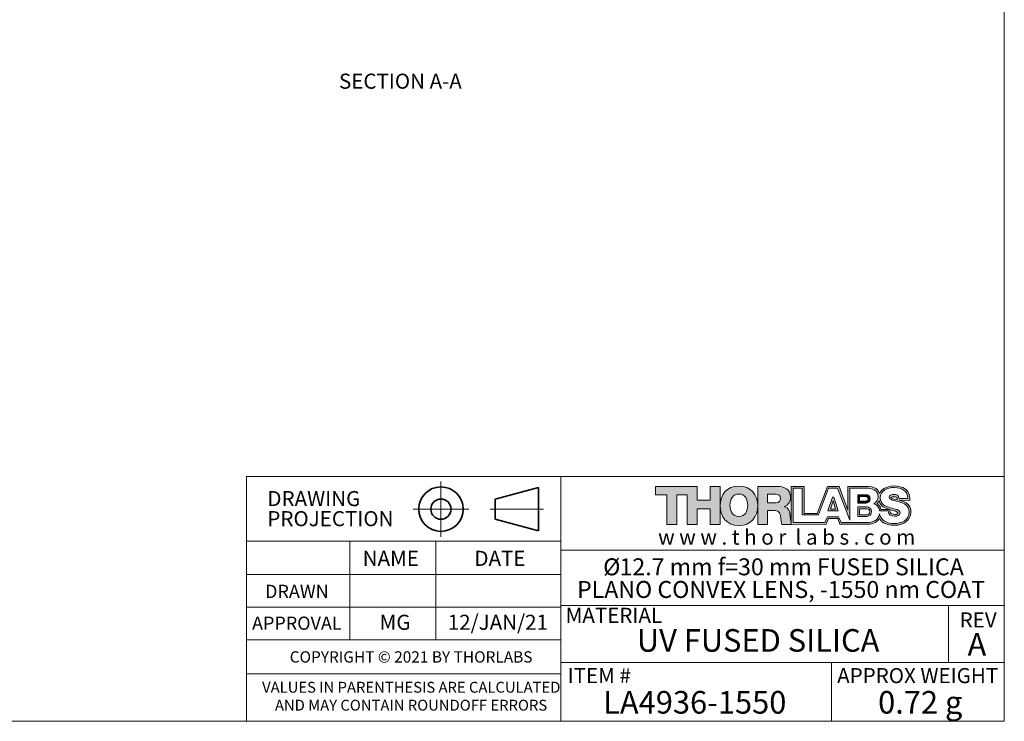
# Model space of a CAD drawing. Units: millimetres. Extents: x 2 to 278, y 1 to 215.
# Drawn here: x 140 to 278, y 1 to 99 of the extents above; entities that cross this region are included whole.
import ezdxf

# ---------------------------------------------------------------- set-up
doc = ezdxf.new("R2010")
doc.units = ezdxf.units.MM
doc.header["$PDSIZE"] = -1
doc.linetypes.add('CENTERX2', pattern=[20.32, 12.7, -2.54, 2.54, -2.54])
doc.styles.add('SLDTEXTSTYLE0', font='TXT', dxfattribs={"width": 0.75})
doc.styles.add('SLDTEXTSTYLE1', font='TXT', dxfattribs={"width": 0.6})

# ---------------------------------------------------------------- blocks, each defined once
blk = doc.blocks.new('Third Angle Projection Block')
at = {"color": 7, "linetype": 'CENTERX2', "lineweight": 18}
for p, q in [((101.48, 23.81), (101.48, 14.07)), ((96.6, 18.94), (106.35, 18.94)), ((110.14, 18.94), (119.45, 18.94))]:
    blk.add_line(p, q, dxfattribs=at)
at = {"color": 7, "linetype": 'Continuous', "lineweight": 35}
for p, q in [((118.62, 22.75), (111, 20.71)), ((118.62, 15.13), (118.62, 22.75)), ((111, 20.71), (111, 17.17)), ((111, 17.17), (118.62, 15.13))]:
    blk.add_line(p, q, dxfattribs=at)
for radius in [3.9, 1.77]:
    blk.add_circle((101.48, 18.94), radius, dxfattribs=at)
at = {"color": 7, "linetype": 'Continuous', "lineweight": 0}
blk.add_point((101.48, 18.94), dxfattribs=at)
blk = doc.blocks.new('THORLABS LOGO1')
at = {"linetype": 'Continuous'}
blk.add_hatch(color=7, dxfattribs=at).paths.add_polyline_path([(53.56, 28.7), (47.97, 28.7), (47.97, 45.26), (42.18, 45.26), (42.18, 28.7), (36.6, 28.7), (36.6, 45.26), (30.2, 45.26), (30.2, 50.05), (53.56, 50.05), (53.56, 42.27), (60.91, 42.27), (60.91, 50.05), (66.5, 50.05), (66.5, 28.7), (60.91, 28.7), (60.91, 37.49), (53.56, 37.49)], flags=0)
h = blk.add_hatch(color=7, dxfattribs=at)
edge = h.paths.add_edge_path(flags=0)
edge.add_spline(control_points=[(77.03, 50.19), (83.78, 50.2), (87.6, 45.28), (87.61, 39.09), (87.62, 32.9), (83.82, 27.96), (77.07, 27.95)], knot_values=[0, 0, 0, 0, 1, 1, 1, 2, 2, 2, 2], weights=[1, 1, 1, 1, 1, 1, 1], degree=3, periodic=0)
edge.add_spline(control_points=[(77.07, 27.95), (70.31, 27.96), (66.51, 32.9), (66.52, 39.09), (66.52, 39.1), (66.52, 39.11), (66.52, 39.13)], knot_values=[2, 2, 2, 2, 3, 3, 3, 3.002118, 3.002118, 3.002118, 3.002118], weights=[1, 1, 1, 1, 1, 1, 1], degree=3, periodic=0)
edge.add_spline(control_points=[(66.52, 39.13), (66.52, 45.27), (70.31, 50.18), (77.03, 50.19)], knot_values=[3.002118, 3.002118, 3.002118, 3.002118, 4, 4, 4, 4], weights=[1, 1, 1, 1], degree=3, periodic=0)
edge = h.paths.add_edge_path(flags=0)
edge.add_spline(control_points=[(77.03, 45.73), (73.43, 45.73), (72.05, 42.56), (72.05, 39.39)], knot_values=[2, 2, 2, 2, 3, 3, 3, 3], weights=[1, 1, 1, 1], degree=3, periodic=0)
edge.add_spline(control_points=[(72.05, 39.39), (72.05, 36.23), (73.43, 33.06), (77.03, 33.06)], knot_values=[3, 3, 3, 3, 4, 4, 4, 4], weights=[1, 1, 1, 1], degree=3, periodic=0)
edge.add_spline(control_points=[(77.03, 33.06), (80.64, 33.06), (82.02, 36.23), (82.02, 39.39)], knot_values=[0, 0, 0, 0, 1, 1, 1, 1], weights=[1, 1, 1, 1], degree=3, periodic=0)
edge.add_spline(control_points=[(82.02, 39.39), (82.02, 42.56), (80.64, 45.73), (77.03, 45.73)], knot_values=[1, 1, 1, 1, 2, 2, 2, 2], weights=[1, 1, 1, 1], degree=3, periodic=0)
h = blk.add_hatch(color=7, dxfattribs=at)
edge = h.paths.add_edge_path(flags=0)
edge.add_line((106.37, 29.72), (106.37, 28.7))
edge.add_line((106.37, 28.7), (101.19, 28.7))
edge.add_spline(control_points=[(101.19, 28.7), (100.71, 29.42), (100.62, 31.51), (100.56, 32.11)], knot_values=[7, 7, 7, 7, 8, 8, 8, 8], weights=[1, 1, 1, 1], degree=3, periodic=0)
edge.add_spline(control_points=[(100.56, 32.11), (100.41, 34.26), (100.05, 36.47), (97.44, 36.47)], knot_values=[8, 8, 8, 8, 9, 9, 9, 9], weights=[1, 1, 1, 1], degree=3, periodic=0)
edge.add_line((97.44, 36.47), (93.21, 36.47))
edge.add_line((93.21, 36.47), (93.21, 28.7))
edge.add_line((93.21, 28.7), (87.62, 28.7))
edge.add_line((87.62, 28.7), (87.62, 50.05))
edge.add_line((87.62, 50.05), (98.55, 50.05))
edge.add_spline(control_points=[(98.55, 50.05), (102.33, 50.05), (106.06, 48.34), (106.06, 44.04)], knot_values=[1, 1, 1, 1, 2, 2, 2, 2], weights=[1, 1, 1, 1], degree=3, periodic=0)
edge.add_spline(control_points=[(106.06, 44.04), (106.06, 41.73), (104.95, 39.55), (102.69, 38.69)], knot_values=[2, 2, 2, 2, 3, 3, 3, 3], weights=[1, 1, 1, 1], degree=3, periodic=0)
edge.add_line((102.69, 38.69), (102.69, 38.63))
edge.add_spline(control_points=[(102.69, 38.63), (104.98, 38.09), (105.64, 35.55), (105.82, 33.51)], knot_values=[4, 4, 4, 4, 5, 5, 5, 5], weights=[1, 1, 1, 1], degree=3, periodic=0)
edge.add_spline(control_points=[(105.82, 33.51), (105.88, 32.85), (106, 30.96), (106.37, 29.72)], knot_values=[5, 5, 5, 5, 5.740443, 5.740443, 5.740443, 5.740443], weights=[1, 1, 1, 1], degree=3, periodic=0)
edge = h.paths.add_edge_path(flags=0)
edge.add_line((97.65, 45.61), (93.21, 45.61))
edge.add_line((93.21, 45.61), (93.21, 40.8))
edge.add_line((93.21, 40.8), (97.89, 40.8))
edge.add_spline(control_points=[(97.89, 40.8), (99.57, 40.8), (100.47, 41.7), (100.47, 43.31)], knot_values=[1, 1, 1, 1, 2, 2, 2, 2], weights=[1, 1, 1, 1], degree=3, periodic=0)
edge.add_spline(control_points=[(100.47, 43.31), (100.47, 44.9), (99.21, 45.61), (97.65, 45.61)], knot_values=[2, 2, 2, 2, 3, 3, 3, 3], weights=[1, 1, 1, 1], degree=3, periodic=0)
h = blk.add_hatch(color=7, dxfattribs=at)
edge = h.paths.add_edge_path(flags=0)
edge.add_spline(control_points=[(149.68, 28.76), (152.52, 28.81), (155.17, 30.16), (155.98, 32.14)], knot_values=[19, 19, 19, 19, 20, 20, 20, 20], weights=[1, 1, 1, 1], degree=3, periodic=0)
edge.add_spline(control_points=[(155.98, 32.14), (156.75, 30.16), (159.42, 28.16), (164.59, 28.16)], knot_values=[20, 20, 20, 20, 21, 21, 21, 21], weights=[1, 1, 1, 1], degree=3, periodic=0)
edge.add_spline(control_points=[(164.59, 28.16), (169.77, 28.16), (173.62, 31.31), (173.62, 35.45)], knot_values=[21, 21, 21, 21, 22, 22, 22, 22], weights=[1, 1, 1, 1], degree=3, periodic=0)
edge.add_spline(control_points=[(173.62, 35.45), (173.62, 39.66), (171.19, 41.16), (167.34, 42.17)], knot_values=[22, 22, 22, 22, 23, 23, 23, 23], weights=[1, 1, 1, 1], degree=3, periodic=0)
edge.add_spline(control_points=[(167.34, 42.17), (167.28, 42.18), (167.24, 42.2), (167.19, 42.21)], knot_values=[0, 0, 0, 0, 1, 1, 1, 1], weights=[1, 1, 1, 1], degree=3, periodic=0)
edge.add_line((167.19, 42.21), (173.07, 42.17))
edge.add_spline(control_points=[(173.07, 42.17), (173.07, 45.27), (172.46, 50.25), (164.19, 50.25)], knot_values=[2, 2, 2, 2, 3, 3, 3, 3], weights=[1, 1, 1, 1], degree=3, periodic=0)
edge.add_spline(control_points=[(164.19, 50.25), (159.36, 50.25), (156.98, 47.9), (156.02, 46.19)], knot_values=[3, 3, 3, 3, 4, 4, 4, 4], weights=[1, 1, 1, 1], degree=3, periodic=0)
edge.add_spline(control_points=[(156.02, 46.19), (155.12, 47.9), (154.59, 50.05), (147.73, 50.05)], knot_values=[4, 4, 4, 4, 5, 5, 5, 5], weights=[1, 1, 1, 1], degree=3, periodic=0)
edge.add_line((147.73, 50.05), (138.3, 50.05))
edge.add_line((138.3, 50.05), (138.3, 36.75))
edge.add_line((138.3, 36.75), (133.38, 50.05))
edge.add_line((133.38, 50.05), (126.78, 50.05))
edge.add_line((126.78, 50.05), (121.04, 34.84))
edge.add_line((121.04, 34.84), (113.73, 34.79))
edge.add_line((113.73, 34.79), (113.64, 50.05))
edge.add_line((113.64, 50.05), (106.38, 50.05))
edge.add_line((106.38, 50.05), (106.37, 28.7))
edge.add_line((106.37, 28.7), (126.07, 28.76))
edge.add_line((126.07, 28.76), (127.34, 31.91))
edge.add_line((127.34, 31.91), (132.52, 31.91))
edge.add_line((132.52, 31.91), (133.73, 28.76))
edge.add_line((133.73, 28.76), (149.68, 28.76))
edge = h.paths.add_edge_path(flags=0)
edge.add_spline(control_points=[(164.24, 44.24), (165.39, 44.21), (165.75, 43.97), (165.86, 43.28)], knot_values=[2, 2, 2, 2, 3, 3, 3, 3], weights=[1, 1, 1, 1], degree=3, periodic=0)
edge.add_spline(control_points=[(165.86, 43.28), (165.91, 43), (165.91, 42.83), (165.91, 42.47)], knot_values=[3, 3, 3, 3, 4, 4, 4, 4], weights=[1, 1, 1, 1], degree=3, periodic=0)
edge.add_spline(control_points=[(165.91, 42.47), (163.24, 43.15), (162.51, 43.26), (162.51, 43.83)], knot_values=[0, 0, 0, 0, 1, 1, 1, 1], weights=[1, 1, 1, 1], degree=3, periodic=0)
edge.add_spline(control_points=[(162.51, 43.83), (162.51, 44.09), (163.68, 44.26), (164.24, 44.24)], knot_values=[1, 1, 1, 1, 2, 2, 2, 2], weights=[1, 1, 1, 1], degree=3, periodic=0)
edge = h.paths.add_edge_path(flags=0)
edge.add_spline(control_points=[(166.33, 35.1), (166.09, 34.16), (165.4, 33.89), (163.61, 34.38)], knot_values=[4, 4, 4, 4, 5, 5, 5, 5], weights=[1, 1, 1, 1], degree=3, periodic=0)
edge.add_spline(control_points=[(163.61, 34.38), (161.73, 34.9), (161.7, 35.93), (161.7, 37.09)], knot_values=[5, 5, 5, 5, 6, 6, 6, 6], weights=[1, 1, 1, 1], degree=3, periodic=0)
edge.add_spline(control_points=[(161.7, 37.09), (164.07, 36.41), (166.45, 35.6), (166.33, 35.1)], knot_values=[3, 3, 3, 3, 4, 4, 4, 4], weights=[1, 1, 1, 1], degree=3, periodic=0)
edge = h.paths.add_edge_path(flags=0)
edge.add_spline(control_points=[(148.33, 48.99), (151.65, 49.04), (155.3, 48.18), (155.3, 44.17)], knot_values=[16, 16, 16, 16, 17, 17, 17, 17], weights=[1, 1, 1, 1], degree=3, periodic=0)
edge.add_spline(control_points=[(155.3, 44.17), (155.3, 42.45), (154.27, 41.05), (152.76, 40.3)], knot_values=[17, 17, 17, 17, 18, 18, 18, 18], weights=[1, 1, 1, 1], degree=3, periodic=0)
edge.add_spline(control_points=[(152.76, 40.3), (154.66, 39.75), (155.88, 38.19), (156.06, 36.23)], knot_values=[18, 18, 18, 18, 19, 19, 19, 19], weights=[1, 1, 1, 1], degree=3, periodic=0)
edge.add_line((156.06, 36.23), (160.86, 36.23))
edge.add_spline(control_points=[(160.86, 36.23), (160.97, 33.97), (162.37, 33.25), (164.51, 33.25)], knot_values=[20, 20, 20, 20, 21, 21, 21, 21], weights=[1, 1, 1, 1], degree=3, periodic=0)
edge.add_spline(control_points=[(164.51, 33.25), (166.02, 33.25), (167.59, 33.79), (167.59, 35.21)], knot_values=[21, 21, 21, 21, 22, 22, 22, 22], weights=[1, 1, 1, 1], degree=3, periodic=0)
edge.add_spline(control_points=[(167.59, 35.21), (167.59, 36.91), (164.83, 37.23), (162.05, 38.01)], knot_values=[22, 22, 22, 22, 23, 23, 23, 23], weights=[1, 1, 1, 1], degree=3, periodic=0)
edge.add_spline(control_points=[(162.05, 38.01), (159.29, 38.79), (156.4, 40.03), (156.4, 43.55)], knot_values=[23, 23, 23, 23, 24, 24, 24, 24], weights=[1, 1, 1, 1], degree=3, periodic=0)
edge.add_spline(control_points=[(156.4, 43.55), (156.4, 47.75), (160.64, 49.39), (164.26, 49.39)], knot_values=[24, 24, 24, 24, 25, 25, 25, 25], weights=[1, 1, 1, 1], degree=3, periodic=0)
edge.add_spline(control_points=[(164.26, 49.39), (168.1, 49.39), (171.97, 47.54), (171.99, 43.2)], knot_values=[25, 25, 25, 25, 26, 26, 26, 26], weights=[1, 1, 1, 1], degree=3, periodic=0)
edge.add_line((171.99, 43.2), (166.97, 43.2))
edge.add_spline(control_points=[(166.97, 43.2), (167.05, 44.95), (165.4, 45.52), (163.86, 45.52)], knot_values=[27, 27, 27, 27, 28, 28, 28, 28], weights=[1, 1, 1, 1], degree=3, periodic=0)
edge.add_spline(control_points=[(163.86, 45.52), (162.78, 45.52), (161.43, 45.14), (161.43, 43.88)], knot_values=[28, 28, 28, 28, 29, 29, 29, 29], weights=[1, 1, 1, 1], degree=3, periodic=0)
edge.add_spline(control_points=[(161.43, 43.88), (161.43, 42.4), (164.21, 42.13), (167.02, 41.35)], knot_values=[29, 29, 29, 29, 30, 30, 30, 30], weights=[1, 1, 1, 1], degree=3, periodic=0)
edge.add_spline(control_points=[(167.02, 41.35), (169.8, 40.57), (172.61, 39.27), (172.61, 35.8)], knot_values=[30, 30, 30, 30, 31, 31, 31, 31], weights=[1, 1, 1, 1], degree=3, periodic=0)
edge.add_spline(control_points=[(172.61, 35.8), (172.61, 30.93), (168.45, 29.12), (164.21, 29.12)], knot_values=[31, 31, 31, 31, 32, 32, 32, 32], weights=[1, 1, 1, 1], degree=3, periodic=0)
edge.add_spline(control_points=[(164.21, 29.12), (160.29, 29.12), (156.78, 30.89), (156, 34.65)], knot_values=[0, 0, 0, 0, 1, 1, 1, 1], weights=[1, 1, 1, 1], degree=3, periodic=0)
edge.add_spline(control_points=[(156, 34.65), (155.49, 30.98), (152.35, 29.7), (148.57, 29.7)], knot_values=[1, 1, 1, 1, 2, 2, 2, 2], weights=[1, 1, 1, 1], degree=3, periodic=0)
edge.add_line((148.57, 29.7), (134.47, 29.7))
edge.add_line((134.47, 29.7), (133.03, 32.97))
edge.add_line((133.03, 32.97), (126.8, 32.97))
edge.add_line((126.8, 32.97), (125.34, 29.72))
edge.add_line((125.34, 29.72), (107.51, 29.72))
edge.add_line((107.51, 29.72), (107.51, 48.99))
edge.add_line((107.51, 48.99), (112.53, 48.99))
edge.add_line((112.53, 48.99), (112.53, 34.08))
edge.add_line((112.53, 34.08), (121.78, 34.08))
edge.add_line((121.78, 34.08), (127.39, 48.99))
edge.add_line((127.39, 48.99), (132.5, 48.99))
edge.add_line((132.5, 48.99), (139.3, 31.03))
edge.add_line((139.3, 31.03), (139.3, 48.99))
edge.add_line((139.3, 48.99), (148.33, 48.99))
edge = h.paths.add_edge_path(flags=0)
edge.add_spline(control_points=[(156.71, 37.13), (156.71, 38.59), (155.45, 39.85), (154.65, 40.38)], knot_values=[8, 8, 8, 8, 9, 9, 9, 9], weights=[1, 1, 1, 1], degree=3, periodic=0)
edge.add_spline(control_points=[(154.65, 40.38), (155.05, 40.84), (155.65, 41.31), (155.85, 42.11)], knot_values=[9, 9, 9, 9, 10, 10, 10, 10], weights=[1, 1, 1, 1], degree=3, periodic=0)
edge.add_spline(control_points=[(155.85, 42.11), (155.85, 39.85), (157.97, 38.12), (160.63, 37.39)], knot_values=[10, 10, 10, 10, 11, 11, 11, 11], weights=[1, 1, 1, 1], degree=3, periodic=0)
edge.add_spline(control_points=[(160.63, 37.39), (160.94, 37.31), (161.26, 37.22), (161.57, 37.13)], knot_values=[0, 0, 0, 0, 1, 1, 1, 1], weights=[1, 1, 1, 1], degree=3, periodic=0)
edge.add_line((161.57, 37.13), (156.71, 37.13))
h = blk.add_hatch(color=7, dxfattribs=at)
edge = h.paths.add_edge_path(flags=0)
edge.add_spline(control_points=[(150.72, 43.01), (150.72, 41.27), (149.35, 40.69), (148.36, 40.69)], knot_values=[2, 2, 2, 2, 3, 3, 3, 3], weights=[1, 1, 1, 1], degree=3, periodic=0)
edge.add_line((148.36, 40.69), (143.88, 40.69))
edge.add_line((143.88, 40.69), (143.88, 45.36))
edge.add_line((143.88, 45.36), (148.36, 45.36))
edge.add_spline(control_points=[(148.36, 45.36), (149.57, 45.36), (150.72, 44.78), (150.72, 43.01)], knot_values=[1, 1, 1, 1, 2, 2, 2, 2], weights=[1, 1, 1, 1], degree=3, periodic=0)
edge = h.paths.add_edge_path(flags=0)
edge.add_line((144.86, 44.33), (144.86, 41.64))
edge.add_line((144.86, 41.64), (147.98, 41.64))
edge.add_spline(control_points=[(147.98, 41.64), (148.68, 41.64), (149.63, 41.97), (149.63, 42.98)], knot_values=[2, 2, 2, 2, 3, 3, 3, 3], weights=[1, 1, 1, 1], degree=3, periodic=0)
edge.add_spline(control_points=[(149.63, 42.98), (149.63, 44), (148.83, 44.33), (147.98, 44.33)], knot_values=[3, 3, 3, 3, 4, 4, 4, 4], weights=[1, 1, 1, 1], degree=3, periodic=0)
edge.add_line((147.98, 44.33), (144.86, 44.33))
h = blk.add_hatch(color=7, dxfattribs=at)
h.paths.add_polyline_path([(130.37, 43.91), (132.81, 36.2), (127.07, 36.2), (129.59, 43.91)], flags=0)
h.paths.add_polyline_path([(128.42, 37.23), (131.39, 37.23), (129.93, 41.88)], flags=0)
h = blk.add_hatch(color=7, dxfattribs=at)
edge = h.paths.add_edge_path(flags=0)
edge.add_spline(control_points=[(151.47, 35.75), (151.47, 33.75), (149.96, 33.08), (148.85, 33.08)], knot_values=[2, 2, 2, 2, 3, 3, 3, 3], weights=[1, 1, 1, 1], degree=3, periodic=0)
edge.add_line((148.85, 33.08), (143.88, 33.08))
edge.add_line((143.88, 33.08), (143.88, 38.46))
edge.add_line((143.88, 38.46), (148.85, 38.46))
edge.add_spline(control_points=[(148.85, 38.46), (150.2, 38.46), (151.47, 37.79), (151.47, 35.75)], knot_values=[1, 1, 1, 1, 2, 2, 2, 2], weights=[1, 1, 1, 1], degree=3, periodic=0)
edge = h.paths.add_edge_path(flags=0)
edge.add_line((144.84, 34), (148.57, 34))
edge.add_spline(control_points=[(148.57, 34), (149.4, 34), (150.53, 34.43), (150.53, 35.71)], knot_values=[2, 2, 2, 2, 3, 3, 3, 3], weights=[1, 1, 1, 1], degree=3, periodic=0)
edge.add_spline(control_points=[(150.53, 35.71), (150.53, 37.03), (149.58, 37.46), (148.57, 37.46)], knot_values=[3, 3, 3, 3, 4, 4, 4, 4], weights=[1, 1, 1, 1], degree=3, periodic=0)
edge.add_line((148.57, 37.46), (144.84, 37.46))
edge.add_line((144.84, 37.46), (144.84, 34))
at = {"color": 7, "linetype": 'Continuous', "lineweight": 18}
for p, q in [((30.2, 45.26), (30.2, 50.05)), ((30.2, 50.05), (53.56, 50.05)), ((53.56, 50.05), (53.56, 42.27)), ((60.91, 42.27), (60.91, 50.05)), ((60.91, 50.05), (66.5, 50.05)), ((66.5, 50.05), (66.5, 28.7)), ((87.62, 50.05), (98.55, 50.05)), ((87.62, 28.7), (87.62, 50.05)), ((106.38, 50.05), (106.37, 28.7)), ((113.64, 50.05), (106.38, 50.05)), ((113.73, 34.79), (113.64, 50.05)), ((126.78, 50.05), (121.04, 34.84)), ((133.38, 50.05), (126.78, 50.05)), ((138.3, 36.75), (133.38, 50.05)), ((147.73, 50.05), (138.3, 50.05)), ((138.3, 50.05), (138.3, 36.75)), ((36.6, 45.26), (30.2, 45.26)), ((36.6, 28.7), (36.6, 45.26)), ((47.97, 45.26), (42.18, 45.26)), ((42.18, 45.26), (42.18, 28.7)), ((47.97, 28.7), (47.97, 45.26)), ((97.65, 45.61), (93.21, 45.61)), ((93.21, 45.61), (93.21, 40.8)), ((107.51, 29.72), (107.51, 48.99)), ((107.51, 48.99), (112.53, 48.99)), ((112.53, 48.99), (112.53, 34.08)), ((121.78, 34.08), (127.39, 48.99)), ((127.39, 48.99), (132.5, 48.99)), ((132.5, 48.99), (139.3, 31.03)), ((139.3, 31.03), (139.3, 48.99)), ((139.3, 48.99), (148.33, 48.99)), ((143.88, 45.36), (148.36, 45.36)), ((143.88, 40.69), (143.88, 45.36)), ((144.86, 44.33), (144.86, 41.64)), ((147.98, 44.33), (144.86, 44.33)), ((53.56, 42.27), (60.91, 42.27)), ((93.21, 40.8), (97.89, 40.8)), ((127.07, 36.2), (129.59, 43.91)), ((129.93, 41.88), (128.42, 37.23)), ((129.59, 43.91), (130.37, 43.91)), ((131.39, 37.23), (129.93, 41.88)), ((130.37, 43.91), (132.81, 36.2)), ((148.36, 40.69), (143.88, 40.69)), ((144.86, 41.64), (147.98, 41.64)), ((171.99, 43.2), (166.97, 43.2)), ((167.19, 42.21), (173.07, 42.17)), ((60.91, 37.49), (53.56, 37.49)), ((53.56, 37.49), (53.56, 28.7)), ((60.91, 28.7), (60.91, 37.49)), ((97.44, 36.47), (93.21, 36.47)), ((93.21, 36.47), (93.21, 28.7)), ((102.69, 38.69), (102.69, 38.63)), ((112.53, 34.08), (121.78, 34.08)), ((121.04, 34.84), (113.73, 34.79)), ((132.81, 36.2), (127.07, 36.2)), ((128.42, 37.23), (131.39, 37.23)), ((143.88, 38.46), (148.85, 38.46)), ((143.88, 33.08), (143.88, 38.46)), ((144.84, 37.46), (144.84, 34)), ((148.57, 37.46), (144.84, 37.46)), ((144.84, 34), (148.57, 34)), ((156.06, 36.23), (160.86, 36.23)), ((161.57, 37.13), (156.71, 37.13)), ((42.18, 28.7), (36.6, 28.7)), ((53.56, 28.7), (47.97, 28.7)), ((66.5, 28.7), (60.91, 28.7)), ((93.21, 28.7), (87.62, 28.7)), ((106.37, 28.7), (101.19, 28.7)), ((106.37, 29.72), (106.37, 28.7)), ((106.37, 28.7), (126.07, 28.76)), ((125.34, 29.72), (107.51, 29.72)), ((126.8, 32.97), (125.34, 29.72)), ((126.07, 28.76), (127.34, 31.91)), ((133.03, 32.97), (126.8, 32.97)), ((127.34, 31.91), (132.52, 31.91)), ((132.52, 31.91), (133.73, 28.76)), ((134.47, 29.7), (133.03, 32.97)), ((133.73, 28.76), (149.68, 28.76)), ((148.57, 29.7), (134.47, 29.7)), ((148.85, 33.08), (143.88, 33.08))]:
    blk.add_line(p, q, dxfattribs=at)
at = {"color": 8, "linetype": 'Continuous', "lineweight": 0}
for points in [[(66.52, 39.13), (66.52, 45.27), (70.31, 50.18), (77.03, 50.19)], [(98.55, 50.05), (102.33, 50.05), (106.06, 48.34), (106.06, 44.04)], [(156.02, 46.19), (155.12, 47.9), (154.59, 50.05), (147.73, 50.05)], [(164.19, 50.25), (159.36, 50.25), (156.98, 47.9), (156.02, 46.19)], [(173.07, 42.17), (173.07, 45.27), (172.46, 50.25), (164.19, 50.25)], [(77.03, 45.73), (73.43, 45.73), (72.05, 42.56), (72.05, 39.39)], [(82.02, 39.39), (82.02, 42.56), (80.64, 45.73), (77.03, 45.73)], [(100.47, 43.31), (100.47, 44.9), (99.21, 45.61), (97.65, 45.61)], [(149.63, 42.98), (149.63, 44), (148.83, 44.33), (147.98, 44.33)], [(148.33, 48.99), (151.65, 49.04), (155.3, 48.18), (155.3, 44.17)], [(148.36, 45.36), (149.57, 45.36), (150.72, 44.78), (150.72, 43.01)], [(156.4, 43.55), (156.4, 47.75), (160.64, 49.39), (164.26, 49.39)], [(163.86, 45.52), (162.78, 45.52), (161.43, 45.14), (161.43, 43.88)], [(162.51, 43.83), (162.51, 44.09), (163.68, 44.26), (164.24, 44.24)], [(166.97, 43.2), (167.05, 44.95), (165.4, 45.52), (163.86, 45.52)], [(164.24, 44.24), (165.39, 44.21), (165.75, 43.97), (165.86, 43.28)], [(164.26, 49.39), (168.1, 49.39), (171.97, 47.54), (171.99, 43.2)], [(72.05, 39.39), (72.05, 36.23), (73.43, 33.06), (77.03, 33.06)], [(77.03, 33.06), (80.64, 33.06), (82.02, 36.23), (82.02, 39.39)], [(97.89, 40.8), (99.57, 40.8), (100.47, 41.7), (100.47, 43.31)], [(106.06, 44.04), (106.06, 41.73), (104.95, 39.55), (102.69, 38.69)], [(147.98, 41.64), (148.68, 41.64), (149.63, 41.97), (149.63, 42.98)], [(150.72, 43.01), (150.72, 41.27), (149.35, 40.69), (148.36, 40.69)], [(155.3, 44.17), (155.3, 42.45), (154.27, 41.05), (152.76, 40.3)], [(152.76, 40.3), (154.66, 39.75), (155.88, 38.19), (156.06, 36.23)], [(154.65, 40.38), (155.05, 40.84), (155.65, 41.31), (155.85, 42.11)], [(156.71, 37.13), (156.71, 38.59), (155.45, 39.85), (154.65, 40.38)], [(155.85, 42.11), (155.85, 39.85), (157.97, 38.12), (160.63, 37.39)], [(162.05, 38.01), (159.29, 38.79), (156.4, 40.03), (156.4, 43.55)], [(161.43, 43.88), (161.43, 42.4), (164.21, 42.13), (167.02, 41.35)], [(165.91, 42.47), (163.24, 43.15), (162.51, 43.26), (162.51, 43.83)], [(165.86, 43.28), (165.91, 43), (165.91, 42.83), (165.91, 42.47)], [(167.02, 41.35), (169.8, 40.57), (172.61, 39.27), (172.61, 35.8)], [(167.34, 42.17), (167.28, 42.18), (167.24, 42.2), (167.19, 42.21)], [(173.62, 35.45), (173.62, 39.66), (171.19, 41.16), (167.34, 42.17)], [(100.56, 32.11), (100.41, 34.26), (100.05, 36.47), (97.44, 36.47)], [(102.69, 38.63), (104.98, 38.09), (105.64, 35.55), (105.82, 33.51)], [(105.82, 33.51), (105.88, 32.85), (106, 30.96), (106.37, 29.72)], [(150.53, 35.71), (150.53, 37.03), (149.58, 37.46), (148.57, 37.46)], [(148.57, 34), (149.4, 34), (150.53, 34.43), (150.53, 35.71)], [(156, 34.65), (155.49, 30.98), (152.35, 29.7), (148.57, 29.7)], [(148.85, 38.46), (150.2, 38.46), (151.47, 37.79), (151.47, 35.75)], [(151.47, 35.75), (151.47, 33.75), (149.96, 33.08), (148.85, 33.08)], [(164.21, 29.12), (160.29, 29.12), (156.78, 30.89), (156, 34.65)], [(160.63, 37.39), (160.94, 37.31), (161.26, 37.22), (161.57, 37.13)], [(160.86, 36.23), (160.97, 33.97), (162.37, 33.25), (164.51, 33.25)], [(161.7, 37.09), (164.07, 36.41), (166.45, 35.6), (166.33, 35.1)], [(163.61, 34.38), (161.73, 34.9), (161.7, 35.93), (161.7, 37.09)], [(167.59, 35.21), (167.59, 36.91), (164.83, 37.23), (162.05, 38.01)], [(166.33, 35.1), (166.09, 34.16), (165.4, 33.89), (163.61, 34.38)], [(172.61, 35.8), (172.61, 30.93), (168.45, 29.12), (164.21, 29.12)], [(164.51, 33.25), (166.02, 33.25), (167.59, 33.79), (167.59, 35.21)], [(164.59, 28.16), (169.77, 28.16), (173.62, 31.31), (173.62, 35.45)], [(101.19, 28.7), (100.71, 29.42), (100.62, 31.51), (100.56, 32.11)], [(149.68, 28.76), (152.52, 28.81), (155.17, 30.16), (155.98, 32.14)], [(155.98, 32.14), (156.75, 30.16), (159.42, 28.16), (164.59, 28.16)]]:
    blk.add_open_spline(points, degree=3, dxfattribs=at)
for points, knots in [([(77.03, 50.19), (83.78, 50.2), (87.6, 45.28), (87.61, 39.09), (87.62, 32.9), (83.82, 27.96), (77.07, 27.95)], [0, 0, 0, 0, 1, 1, 1, 2, 2, 2, 2]), ([(77.07, 27.95), (70.31, 27.96), (66.51, 32.9), (66.52, 39.09), (66.52, 39.1), (66.52, 39.11), (66.52, 39.13)], [2, 2, 2, 2, 3, 3, 3, 3.002118, 3.002118, 3.002118, 3.002118])]:
    blk.add_open_spline(points, degree=3, knots=knots, dxfattribs=at)
blk = doc.blocks.new('SW_NOTE_1')
at = {"color": 0, "linetype": 'Continuous', "lineweight": 0, "char_height": 1.524, "attachment_point": 2, "style": 'SLDTEXTSTYLE0'}
for s, insert in [('VALUES IN PARENTHESIS ARE CALCULATED', (19.91, 1.96)), ('AND MAY CONTAIN ROUNDOFF ERRORS', (19.88, -0.56))]:
    blk.add_mtext(s, dxfattribs=dict(at, insert=insert))
blk = doc.blocks.new('SW_NOTE_2')
at = {"color": 0, "linetype": 'Continuous', "lineweight": 0, "char_height": 2.117, "attachment_point": 1, "style": 'SLDTEXTSTYLE0'}
for s, insert in [('DRAWING', (0, 2.73)), ('PROJECTION', (0, -0.09))]:
    blk.add_mtext(s, dxfattribs=dict(at, insert=insert))
blk = doc.blocks.new('SW_NOTE_4')
at = {"color": 0, "linetype": 'Continuous', "lineweight": 0, "attachment_point": 2, "style": 'SLDTEXTSTYLE0'}
for s, insert, char_height in [('%%c', (1.71, 3.07), 2.381), ('12.7 mm f=30 mm FUSED SILICA', (26.96, 3.07), 2.3813), ('PLANO CONVEX LENS, -1550 nm COAT', (25.47, -0.11), 2.3813)]:
    blk.add_mtext(s, dxfattribs=dict(at, insert=insert, char_height=char_height))

msp = doc.modelspace()

# ---------------------------------------------------------------- linework, layer by layer
at = {"color": 7, "linetype": 'Continuous', "lineweight": 18}
for p, q in [((277.99, 0.9), (277.99, 214.65)), ((277.99, 35.24), (277.99, 50.03)), ((171.63, 7.56), (171.63, 35.24)), ((171.63, 35.24), (215.74, 35.24)), ((215.74, 35.24), (215.74, 0.9)), ((215.74, 35.24), (277.99, 35.24)), ((171.63, 12.3), (171.63, 26.17)), ((171.63, 0.9), (171.63, 26.17)), ((215.74, 26.17), (171.63, 26.17)), ((186.13, 26.17), (186.13, 12.3)), ((198.21, 26.17), (198.21, 12.3)), ((215.74, 24.89), (277.99, 24.89)), ((215.74, 21.49), (171.63, 21.49)), ((215.74, 16.92), (171.63, 16.92)), ((215.74, 17.16), (277.99, 17.16)), ((270.17, 17.16), (270.17, 9.14)), ((215.74, 12.3), (171.63, 12.3)), ((171.63, 12.3), (171.63, 7.56)), ((215.74, 9.14), (277.99, 9.14)), ((253.75, 9.14), (253.75, 0.9)), ((171.63, 7.56), (215.74, 7.56)), ((277.99, 0.9), (1.58, 0.9))]:
    msp.add_line(p, q, dxfattribs=at)

# ---------------------------------------------------------------- block references
at = {"color": 7, "linetype": 'Continuous'}
for name, p, xscale, yscale, zscale in [('Third Angle Projection Block', (117.73, 15.52), 0.8, 0.8, 0.8), ('THORLABS LOGO1', (221.47, 21.36), 0.25, 0.25, 0.25)]:
    msp.add_blockref(name, p, dxfattribs=dict(at, xscale=xscale, yscale=yscale, zscale=zscale))
at = {"color": 7, "linetype": 'Continuous', "lineweight": 0}
for name, p in [('SW_NOTE_2', (174.55, 30.48)), ('SW_NOTE_4', (221.18, 20.69)), ('SW_NOTE_1', (174.84, 4.46))]:
    msp.add_blockref(name, p, dxfattribs=at)

# ---------------------------------------------------------------- texts
for s, insert, char_height, attachment_point, style in [('SECTION A-A', (193.22, 91.83), 2.1167, 2, 'SLDTEXTSTYLE0'), ('w w w . t h o r  l a b s . c o m', (229.4, 27.8), 2.1167, 1, 'SLDTEXTSTYLE1'), ('NAME', (187.93, 24.82), 2.117, 1, 'SLDTEXTSTYLE0'), ('DATE', (203.61, 24.82), 2.117, 1, 'SLDTEXTSTYLE0'), ('DRAWN', (174.23, 20.05), 1.852, 1, 'SLDTEXTSTYLE0'), ('MATERIAL', (216.42, 16.82), 2.117, 1, 'SLDTEXTSTYLE0'), ('APPROVAL', (172.4, 15.58), 1.852, 1, 'SLDTEXTSTYLE0'), ('MG', (190.3, 15.84), 2.117, 1, 'SLDTEXTSTYLE0'), ('12/JAN/21', (199.87, 15.84), 2.117, 1, 'SLDTEXTSTYLE0'), ('REV', (271.72, 16.17), 2.117, 1, 'SLDTEXTSTYLE0'), ('UV FUSED SILICA', (243.44, 13.82), 3.175, 2, 'SLDTEXTSTYLE0'), ('A', (274.15, 13.26), 3.17, 2, 'SLDTEXTSTYLE0'), ('COPYRIGHT © 2021 BY THORLABS', (177.69, 10.71), 1.5875, 1, 'SLDTEXTSTYLE0'), ('ITEM #', (216.7, 8.35), 2.117, 1, 'SLDTEXTSTYLE0'), ('APPROX WEIGHT', (254.53, 8.35), 2.1167, 1, 'SLDTEXTSTYLE0'), ('LA4936-1550', (234.54, 5.13), 3.175, 2, 'SLDTEXTSTYLE0'), ('0.72 g', (266.19, 5.13), 3.175, 2, 'SLDTEXTSTYLE0')]:
    msp.add_mtext(s, dxfattribs=dict(at, insert=insert, char_height=char_height, attachment_point=attachment_point, style=style))

doc.saveas('drawing.dxf')
